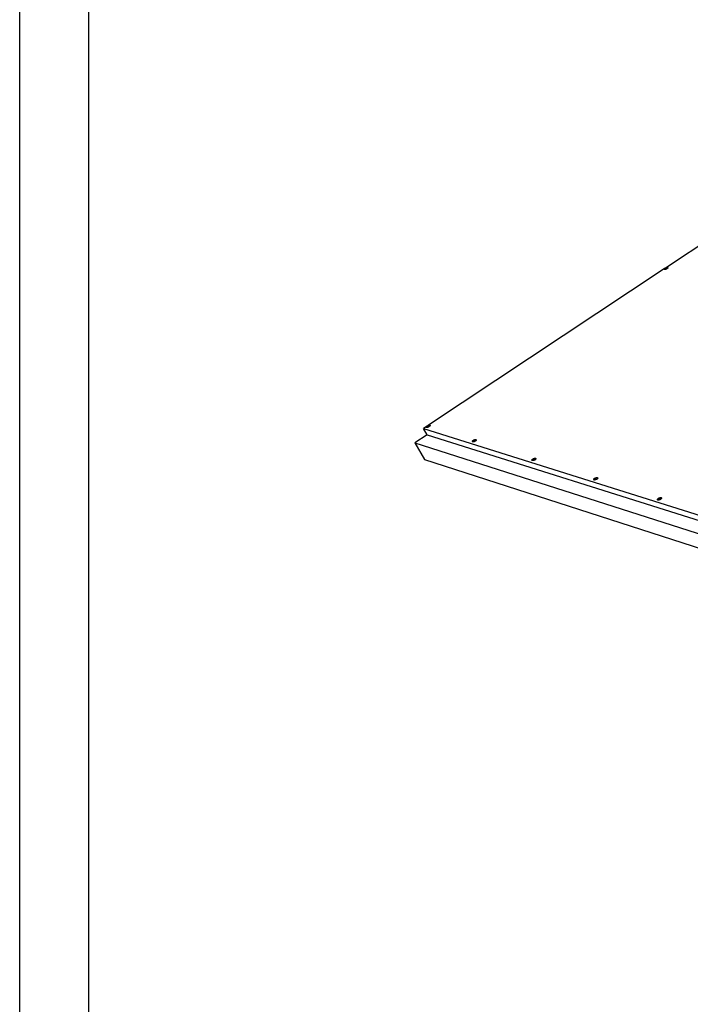
# Model space of a CAD drawing. Units: millimetres. Extents: x 3042 to 7865, y 1186 to 4591.
# Drawn here: x 3042 to 3332, y 1458 to 1885 of the extents above; entities that cross this region are included whole.
import ezdxf

# ---------------------------------------------------------------- set-up
doc = ezdxf.new("R2010")
doc.units = ezdxf.units.MM

msp = doc.modelspace()

# ---------------------------------------------------------------- linework, layer by layer
for p, q in [((3418.33, 1841.45), (3321.8, 1777.4)), ((3320.81, 1776.74), (3218.75, 1709.03)), ((3320.8, 1776.75), (3320.85, 1776.85)), ((3320.81, 1776.74), (3320.8, 1776.75)), ((3320.82, 1776.66), (3320.81, 1776.74)), ((3320.89, 1776.59), (3320.82, 1776.66)), ((3320.82, 1776.66), (3320.91, 1776.48)), ((3320.85, 1776.85), (3320.94, 1776.97)), ((3321.01, 1776.55), (3320.89, 1776.59)), ((3320.93, 1776.57), (3320.94, 1776.58)), ((3320.94, 1776.97), (3321.08, 1777.08)), ((3321.17, 1776.55), (3321.01, 1776.55)), ((3321.08, 1777.08), (3321.25, 1777.19)), ((3321.36, 1776.57), (3321.17, 1776.55)), ((3321.25, 1777.19), (3321.46, 1777.29)), ((3321.26, 1776.8), (3321.51, 1776.96)), ((3321.27, 1776.8), (3321.26, 1776.8)), ((3321.28, 1776.8), (3321.27, 1776.8)), ((3321.28, 1776.79), (3321.53, 1776.96)), ((3321.28, 1776.79), (3321.28, 1776.8)), ((3321.32, 1777.01), (3321.33, 1777.02)), ((3321.32, 1777.01), (3321.33, 1777.01)), ((3321.33, 1777.02), (3321.35, 1777.03)), ((3321.33, 1777.02), (3321.33, 1777.02)), ((3321.33, 1777.01), (3321.51, 1776.96)), ((3321.35, 1777.03), (3321.36, 1777.02)), ((3321.36, 1777.02), (3321.54, 1776.98)), ((3321.56, 1776.62), (3321.36, 1776.57)), ((3321.46, 1777.29), (3321.67, 1777.37)), ((3321.53, 1776.96), (3321.72, 1776.91)), ((3321.78, 1777.15), (3321.54, 1776.98)), ((3321.8, 1777.14), (3321.56, 1776.98)), ((3321.56, 1776.98), (3321.74, 1776.93)), ((3321.78, 1776.69), (3321.56, 1776.62)), ((3321.67, 1777.37), (3321.8, 1777.4)), ((3321.73, 1776.92), (3321.72, 1776.91)), ((3321.74, 1776.92), (3321.73, 1776.92)), ((3321.74, 1776.93), (3321.74, 1776.92)), ((3321.78, 1777.15), (3321.79, 1777.14)), ((3321.98, 1776.79), (3321.78, 1776.69)), ((3321.79, 1777.14), (3321.79, 1777.14)), ((3321.79, 1777.14), (3321.8, 1777.14)), ((3321.8, 1777.4), (3321.87, 1777.42)), ((3321.87, 1777.42), (3322.07, 1777.44)), ((3322.15, 1776.9), (3321.98, 1776.79)), ((3322.05, 1776.84), (3322.06, 1776.84)), ((3322.07, 1777.44), (3322.23, 1777.43)), ((3322.29, 1777.02), (3322.15, 1776.9)), ((3322.23, 1777.43), (3322.34, 1777.39)), ((3322.39, 1777.13), (3322.29, 1777.02)), ((3322.34, 1777.39), (3322.41, 1777.33)), ((3322.43, 1777.24), (3322.39, 1777.13)), ((3322.41, 1777.33), (3322.43, 1777.24)), ((3322.41, 1777.33), (3322.5, 1777.15)), ((3217.65, 1708.3), (3216.55, 1707.57)), ((3216.55, 1707.57), (3379.47, 1656.33)), ((3218.12, 1704.88), (3216.55, 1707.57)), ((3217.65, 1708.3), (3217.7, 1708.42)), ((3217.65, 1708.2), (3217.65, 1708.3)), ((3217.65, 1708.3), (3217.65, 1708.3)), ((3217.71, 1708.13), (3217.65, 1708.2)), ((3217.65, 1708.2), (3217.75, 1708.02)), ((3217.7, 1708.42), (3217.81, 1708.55)), ((3217.83, 1708.08), (3217.71, 1708.13)), ((3217.76, 1708.1), (3217.76, 1708.11)), ((3217.81, 1708.55), (3217.97, 1708.68)), ((3217.99, 1708.07), (3217.83, 1708.08)), ((3217.97, 1708.68), (3218.17, 1708.81)), ((3218.19, 1708.09), (3217.99, 1708.07)), ((3218.12, 1708.35), (3218.4, 1708.54)), ((3218.13, 1708.35), (3218.12, 1708.35)), ((3218.14, 1708.35), (3218.13, 1708.35)), ((3218.14, 1708.35), (3218.42, 1708.53)), ((3218.14, 1708.35), (3218.14, 1708.35)), ((3218.17, 1708.81), (3218.39, 1708.91)), ((3218.41, 1708.14), (3218.19, 1708.09)), ((3218.21, 1708.59), (3218.22, 1708.6)), ((3218.21, 1708.59), (3218.22, 1708.59)), ((3218.22, 1708.6), (3218.23, 1708.6)), ((3218.22, 1708.59), (3218.4, 1708.54)), ((3218.23, 1708.6), (3218.24, 1708.61)), ((3218.24, 1708.61), (3218.25, 1708.61)), ((3218.25, 1708.61), (3218.43, 1708.56)), ((3218.39, 1708.91), (3218.61, 1708.99)), ((3218.63, 1708.22), (3218.41, 1708.14)), ((3218.42, 1708.53), (3218.6, 1708.47)), ((3218.7, 1708.74), (3218.43, 1708.56)), ((3218.72, 1708.73), (3218.45, 1708.55)), ((3218.45, 1708.55), (3218.63, 1708.49)), ((3218.62, 1708.48), (3218.6, 1708.47)), ((3218.61, 1708.99), (3218.75, 1709.03)), ((3218.62, 1708.49), (3218.62, 1708.48)), ((3218.63, 1708.49), (3218.62, 1708.49)), ((3218.85, 1708.33), (3218.63, 1708.22)), ((3218.7, 1708.74), (3218.71, 1708.74)), ((3218.71, 1708.74), (3218.71, 1708.74)), ((3218.71, 1708.74), (3218.72, 1708.73)), ((3218.75, 1709.03), (3218.83, 1709.05)), ((3218.83, 1709.05), (3219.03, 1709.07)), ((3219.04, 1708.45), (3218.85, 1708.33)), ((3218.94, 1708.38), (3218.94, 1708.38)), ((3219.03, 1709.07), (3219.19, 1709.05)), ((3219.2, 1708.58), (3219.04, 1708.45)), ((3219.19, 1709.05), (3219.31, 1709.01)), ((3219.31, 1708.71), (3219.2, 1708.58)), ((3219.31, 1709.01), (3219.37, 1708.93)), ((3219.37, 1708.83), (3219.31, 1708.71)), ((3219.37, 1708.93), (3219.37, 1708.83)), ((3219.37, 1708.93), (3219.47, 1708.75)), ((3218.12, 1704.88), (3212.8, 1701.34)), ((3218.12, 1704.88), (3380.98, 1653.42)), ((3237.95, 1702.42), (3238.15, 1702.54)), ((3238.15, 1702.54), (3238.37, 1702.65)), ((3238.37, 1702.65), (3238.6, 1702.74)), ((3238.69, 1702.47), (3238.42, 1702.29)), ((3238.71, 1702.47), (3238.44, 1702.28)), ((3238.6, 1702.74), (3238.82, 1702.79)), ((3238.69, 1702.47), (3238.7, 1702.47)), ((3238.7, 1702.47), (3238.7, 1702.47)), ((3238.7, 1702.47), (3238.71, 1702.47)), ((3238.82, 1702.79), (3239.02, 1702.81)), ((3239.02, 1702.81), (3239.19, 1702.8)), ((3239.19, 1702.8), (3239.3, 1702.75)), ((3239.32, 1702.44), (3239.21, 1702.31)), ((3239.3, 1702.75), (3239.37, 1702.67)), ((3239.37, 1702.57), (3239.32, 1702.44)), ((3239.37, 1702.67), (3239.37, 1702.57)), ((3239.37, 1702.67), (3239.47, 1702.49)), ((3212.8, 1701.34), (3216.99, 1694.19)), ((3212.8, 1701.34), (3923.17, 1474.44)), ((3237.63, 1702.03), (3237.69, 1702.16)), ((3237.64, 1701.93), (3237.63, 1702.03)), ((3237.7, 1701.85), (3237.64, 1701.93)), ((3237.64, 1701.93), (3237.74, 1701.75)), ((3237.69, 1702.16), (3237.8, 1702.29)), ((3237.82, 1701.8), (3237.7, 1701.85)), ((3237.75, 1701.83), (3237.75, 1701.83)), ((3237.8, 1702.29), (3237.95, 1702.42)), ((3237.98, 1701.79), (3237.82, 1701.8)), ((3238.19, 1701.81), (3237.98, 1701.79)), ((3238.11, 1702.08), (3238.39, 1702.27)), ((3238.12, 1702.08), (3238.11, 1702.08)), ((3238.13, 1702.08), (3238.12, 1702.08)), ((3238.13, 1702.08), (3238.41, 1702.26)), ((3238.13, 1702.08), (3238.13, 1702.08)), ((3238.41, 1701.86), (3238.19, 1701.81)), ((3238.2, 1702.33), (3238.39, 1702.27)), ((3238.23, 1702.35), (3238.42, 1702.29)), ((3238.41, 1702.26), (3238.6, 1702.2)), ((3238.64, 1701.95), (3238.41, 1701.86)), ((3238.44, 1702.28), (3238.63, 1702.22)), ((3238.61, 1702.21), (3238.6, 1702.2)), ((3238.62, 1702.22), (3238.61, 1702.21)), ((3238.63, 1702.22), (3238.62, 1702.22)), ((3238.86, 1702.06), (3238.64, 1701.95)), ((3239.05, 1702.18), (3238.86, 1702.06)), ((3238.94, 1702.11), (3238.95, 1702.11)), ((3239.21, 1702.31), (3239.05, 1702.18)), ((3216.99, 1694.19), (3925.83, 1465.06)), ((3263.48, 1693.92), (3263.53, 1694.05)), ((3263.49, 1693.82), (3263.48, 1693.92)), ((3263.53, 1694.05), (3263.64, 1694.18)), ((3263.64, 1694.18), (3263.8, 1694.32)), ((3263.8, 1694.32), (3264, 1694.45)), ((3263.97, 1693.97), (3264.25, 1694.16)), ((3263.98, 1693.97), (3263.97, 1693.97)), ((3263.99, 1693.97), (3263.98, 1693.97)), ((3263.99, 1693.97), (3264.27, 1694.16)), ((3263.99, 1693.97), (3263.99, 1693.97)), ((3264, 1694.45), (3264.22, 1694.56)), ((3264.05, 1694.22), (3264.06, 1694.23)), ((3264.05, 1694.22), (3264.25, 1694.16)), ((3264.06, 1694.23), (3264.07, 1694.23)), ((3264.07, 1694.23), (3264.08, 1694.24)), ((3264.08, 1694.24), (3264.28, 1694.18)), ((3264.22, 1694.56), (3264.45, 1694.64)), ((3264.27, 1694.16), (3264.47, 1694.09)), ((3264.56, 1694.37), (3264.28, 1694.18)), ((3264.58, 1694.37), (3264.3, 1694.18)), ((3264.3, 1694.18), (3264.5, 1694.11)), ((3264.45, 1694.64), (3264.68, 1694.7)), ((3264.48, 1694.1), (3264.47, 1694.09)), ((3264.49, 1694.11), (3264.48, 1694.1)), ((3264.5, 1694.11), (3264.49, 1694.11)), ((3264.73, 1693.94), (3264.51, 1693.83)), ((3264.56, 1694.37), (3264.57, 1694.37)), ((3264.56, 1694.37), (3264.56, 1694.37)), ((3264.57, 1694.37), (3264.58, 1694.37)), ((3264.68, 1694.7), (3264.88, 1694.72)), ((3264.93, 1694.07), (3264.73, 1693.94)), ((3264.82, 1694), (3264.83, 1694)), ((3264.88, 1694.72), (3265.05, 1694.7)), ((3265.09, 1694.21), (3264.93, 1694.07)), ((3265.05, 1694.7), (3265.17, 1694.65)), ((3265.2, 1694.34), (3265.09, 1694.21)), ((3265.17, 1694.65), (3265.24, 1694.57)), ((3265.25, 1694.46), (3265.2, 1694.34)), ((3265.24, 1694.57), (3265.25, 1694.46)), ((3265.24, 1694.57), (3265.34, 1694.39)), ((3263.56, 1693.74), (3263.49, 1693.82)), ((3263.49, 1693.82), (3263.59, 1693.63)), ((3263.68, 1693.69), (3263.56, 1693.74)), ((3263.61, 1693.71), (3263.61, 1693.71)), ((3263.85, 1693.67), (3263.68, 1693.69)), ((3264.06, 1693.69), (3263.85, 1693.67)), ((3264.28, 1693.75), (3264.06, 1693.69)), ((3264.51, 1693.83), (3264.28, 1693.75)), ((3290.22, 1685.53), (3290.27, 1685.66)), ((3290.23, 1685.43), (3290.22, 1685.53)), ((3290.3, 1685.34), (3290.23, 1685.43)), ((3290.23, 1685.43), (3290.33, 1685.24)), ((3290.27, 1685.66), (3290.37, 1685.8)), ((3290.37, 1685.8), (3290.53, 1685.94)), ((3290.53, 1685.94), (3290.73, 1686.07)), ((3290.72, 1685.58), (3291, 1685.78)), ((3290.73, 1685.58), (3290.72, 1685.58)), ((3290.73, 1686.07), (3290.95, 1686.18)), ((3290.73, 1685.58), (3290.73, 1685.58)), ((3290.74, 1685.58), (3290.73, 1685.58)), ((3290.74, 1685.58), (3291.02, 1685.77)), ((3290.79, 1685.84), (3290.8, 1685.85)), ((3290.79, 1685.84), (3291, 1685.78)), ((3290.8, 1685.85), (3290.81, 1685.85)), ((3290.81, 1685.85), (3290.82, 1685.86)), ((3290.82, 1685.86), (3291.03, 1685.8)), ((3290.95, 1686.18), (3291.19, 1686.27)), ((3291.02, 1685.77), (3291.22, 1685.71)), ((3291.3, 1685.99), (3291.03, 1685.8)), ((3291.28, 1685.44), (3291.04, 1685.35)), ((3291.33, 1685.99), (3291.05, 1685.79)), ((3291.05, 1685.79), (3291.25, 1685.73)), ((3291.19, 1686.27), (3291.42, 1686.32)), ((3291.24, 1685.72), (3291.22, 1685.71)), ((3291.25, 1685.72), (3291.24, 1685.72)), ((3291.25, 1685.73), (3291.25, 1685.72)), ((3291.5, 1685.55), (3291.28, 1685.44)), ((3291.3, 1685.99), (3291.31, 1685.99)), ((3291.31, 1685.99), (3291.32, 1685.99)), ((3291.32, 1685.99), (3291.33, 1685.99)), ((3291.42, 1686.32), (3291.63, 1686.35)), ((3291.7, 1685.68), (3291.5, 1685.55)), ((3291.59, 1685.61), (3291.59, 1685.61)), ((3291.63, 1686.35), (3291.8, 1686.33)), ((3291.86, 1685.82), (3291.7, 1685.68)), ((3291.8, 1686.33), (3291.93, 1686.28)), ((3291.96, 1685.96), (3291.86, 1685.82)), ((3291.93, 1686.28), (3292, 1686.2)), ((3292.01, 1686.09), (3291.96, 1685.96)), ((3292, 1686.2), (3292.01, 1686.09)), ((3292, 1686.2), (3292.1, 1686.01)), ((3290.43, 1685.29), (3290.3, 1685.34)), ((3290.35, 1685.31), (3290.36, 1685.32)), ((3290.6, 1685.27), (3290.43, 1685.29)), ((3290.81, 1685.3), (3290.6, 1685.27)), ((3291.04, 1685.35), (3290.81, 1685.3)), ((3317.89, 1676.85), (3317.93, 1676.98)), ((3317.9, 1676.74), (3317.89, 1676.85)), ((3317.93, 1676.98), (3318.04, 1677.13)), ((3318.04, 1677.13), (3318.19, 1677.27)), ((3318.19, 1677.27), (3318.39, 1677.4)), ((3318.39, 1677.4), (3318.62, 1677.52)), ((3318.4, 1676.9), (3318.68, 1677.1)), ((3318.41, 1676.9), (3318.4, 1676.9)), ((3318.42, 1676.9), (3318.41, 1676.9)), ((3318.42, 1676.9), (3318.7, 1677.09)), ((3318.42, 1676.9), (3318.42, 1676.9)), ((3318.47, 1677.17), (3318.48, 1677.18)), ((3318.47, 1677.17), (3318.68, 1677.1)), ((3318.47, 1677.17), (3318.47, 1677.17)), ((3318.48, 1677.18), (3318.5, 1677.19)), ((3318.5, 1677.19), (3318.71, 1677.12)), ((3318.62, 1677.52), (3318.86, 1677.61)), ((3318.7, 1677.09), (3318.91, 1677.03)), ((3318.99, 1677.32), (3318.71, 1677.12)), ((3319.01, 1677.32), (3318.73, 1677.12)), ((3318.73, 1677.12), (3318.94, 1677.05)), ((3318.86, 1677.61), (3319.09, 1677.66)), ((3318.93, 1677.04), (3318.91, 1677.03)), ((3318.94, 1677.05), (3318.93, 1677.04)), ((3318.93, 1677.04), (3318.93, 1677.04)), ((3319.2, 1676.87), (3318.98, 1676.75)), ((3318.99, 1677.32), (3319, 1677.32)), ((3318.99, 1677.32), (3318.99, 1677.32)), ((3319, 1677.32), (3319.01, 1677.32)), ((3319.09, 1677.66), (3319.3, 1677.68)), ((3319.4, 1677), (3319.2, 1676.87)), ((3319.29, 1676.93), (3319.29, 1676.92)), ((3319.3, 1677.68), (3319.48, 1677.67)), ((3319.56, 1677.14), (3319.4, 1677)), ((3319.48, 1677.67), (3319.62, 1677.61)), ((3319.66, 1677.28), (3319.56, 1677.14)), ((3319.62, 1677.61), (3319.69, 1677.53)), ((3319.71, 1677.42), (3319.66, 1677.28)), ((3319.69, 1677.53), (3319.71, 1677.42)), ((3319.69, 1677.53), (3319.8, 1677.34)), ((3317.98, 1676.65), (3317.9, 1676.74)), ((3317.9, 1676.74), (3318, 1676.55)), ((3318.11, 1676.6), (3317.98, 1676.65)), ((3318.03, 1676.63), (3318.04, 1676.63)), ((3318.29, 1676.59), (3318.11, 1676.6)), ((3318.5, 1676.61), (3318.29, 1676.59)), ((3318.74, 1676.66), (3318.5, 1676.61)), ((3318.98, 1676.75), (3318.74, 1676.66))]:
    msp.add_line(p, q)
for points in [[(3041.56, 1186.28), (3041.56, 2236.28), (4526.56, 2236.28), (4526.56, 1186.28)], [(3071.56, 1216.28), (3071.56, 2206.28), (4496.56, 2206.28), (4496.56, 1216.28)]]:
    msp.add_lwpolyline(points, close=True)

doc.saveas('drawing.dxf')
